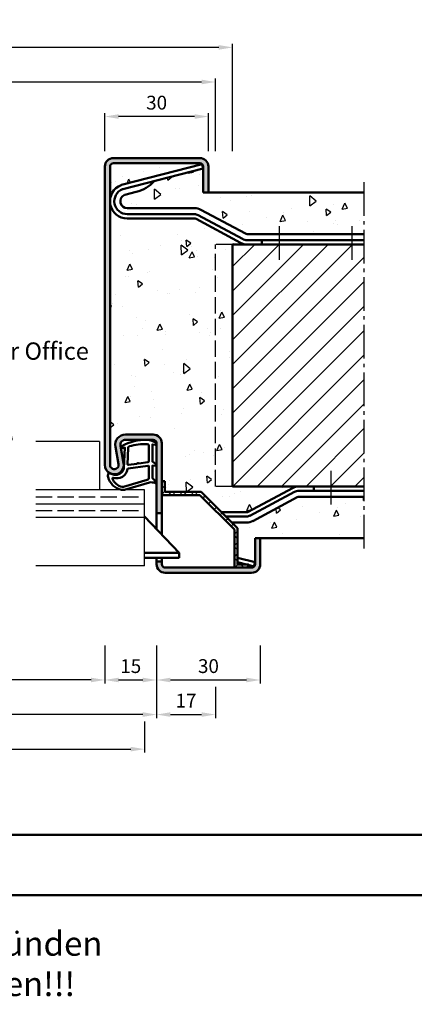
# Model space of a CAD drawing. Units: millimetres. Extents: x 0 to 1470, y -32 to 520.
# Drawn here: x 227 to 342, y -32 to 253 of the extents above; entities that cross this region are included whole.
import ezdxf

# ---------------------------------------------------------------- set-up
doc = ezdxf.new("R2010")
doc.units = ezdxf.units.MM
doc.linetypes.add('AM_DIN_F_W050', pattern=[6.25, 4.75, -1.5])
doc.linetypes.add('AM_DIN_G_W050', pattern=[13.75, 9.75, -1.5, 1, -1.5])
for name, color, linetype, lineweight in [('AM_0', 7, 'Continuous', 50), ('AM_1', 14, 'Continuous', 50), ('AM_3', 6, 'AM_DIN_F_W050', 25), ('AM_5', 3, 'Continuous', 25), ('AM_6', 2, 'Continuous', 35), ('AM_7', 4, 'AM_DIN_G_W050', 25), ('AM_8', 1, 'Continuous', 25), ('AM_BOR', 7, 'Continuous', 50)]:
    doc.layers.add(name, color=color, linetype=linetype, lineweight=lineweight)
doc.layers.add('AM_12', color=7, linetype='Continuous', lineweight=50, plot=False)
doc.styles.get("Standard").update_dxf_attribs({"font": 'isocp.shx'})
doc.dimstyles.new('AM_DIN$0', dxfattribs={"dimtxt": 4, "dimasz": 4, "dimexe": 1, "dimexo": 2, "dimgap": 1.5, "dimtad": 1, "dimdec": 1, "dimdsep": 46, "dimtxsty": 'Standard', "dimcen": 0, "dimclrd": 256, "dimclre": 256, "dimclrt": 2, "dimadec": 0, "dimazin": 2, "dimtp": 0.1, "dimtm": 0.1, "dimtfac": 0.71, "dimtdec": 1, "dimtmove": 0, "dimatfit": 3, "dimfxl": 0, "dimlwd": -1, "dimlwe": -1, "dimarcsym": 0})

# ---------------------------------------------------------------- blocks, each defined once
blk = doc.blocks.new('*D11')
at = {"layer": 'AM_5', "linetype": 'ByBlock'}
for p, q in [((252, 215.25), (252, 226.25)), ((278, 225.25), (256, 225.25)), ((282, 215.2499999999995), (282, 226.25))]:
    blk.add_line(p, q, dxfattribs=at)
at = {"layer": 'AM_5'}
for points in [[(256, 225.9166666666667), (256, 224.5833333333333), (252, 225.25)], [(278, 225.9166666666667), (278, 224.5833333333333), (282, 225.25)]]:
    blk.add_solid(points, dxfattribs=at)
at = {"layer": 'Defpoints', "color": 0}
for p in [(252, 225.25), (252, 213.25), (282, 213.2499999999995)]:
    blk.add_point(p, dxfattribs=at)
at = {"layer": 'AM_5', "color": 2, "insert": (267, 228.75), "char_height": 4, "attachment_point": 5}
blk.add_mtext('30', dxfattribs=at)
blk = doc.blocks.new('*D16')
at = {"layer": 'AM_5', "linetype": 'ByBlock'}
for p, q in [((152, 72.24999999999955), (152, 61.24999999999955)), ((252, 72.24999999999955), (252, 61.24999999999955)), ((248, 62.24999999999955), (156, 62.24999999999955))]:
    blk.add_line(p, q, dxfattribs=at)
at = {"layer": 'AM_5'}
for points in [[(156, 62.91666666666621), (156, 61.58333333333288), (152, 62.24999999999955)], [(248, 62.91666666666621), (248, 61.58333333333288), (252, 62.24999999999955)]]:
    blk.add_solid(points, dxfattribs=at)
at = {"layer": 'Defpoints', "color": 0}
for p in [(152, 74.24999999999955), (252, 74.24999999999955), (152, 62.24999999999955)]:
    blk.add_point(p, dxfattribs=at)
at = {"layer": 'AM_5', "color": 2, "insert": (202, 65.77781745930474), "char_height": 4, "attachment_point": 5}
blk.add_mtext('LDB', dxfattribs=at)
blk = doc.blocks.new('*D17')
at = {"layer": 'AM_5', "linetype": 'ByBlock'}
for p, q in [((252, 72.24999999999955), (252, 61.24999999999955)), ((267, 72.24999999999955), (267, 61.24999999999955)), ((256, 62.24999999999955), (263, 62.24999999999955))]:
    blk.add_line(p, q, dxfattribs=at)
at = {"layer": 'AM_5'}
for points in [[(256, 62.91666666666621), (256, 61.58333333333288), (252, 62.24999999999955)], [(263, 62.91666666666621), (263, 61.58333333333288), (267, 62.24999999999955)]]:
    blk.add_solid(points, dxfattribs=at)
at = {"layer": 'Defpoints', "color": 0}
for p in [(252, 74.24999999999955), (267, 74.24999999999955), (267, 62.24999999999955)]:
    blk.add_point(p, dxfattribs=at)
at = {"layer": 'AM_5', "color": 2, "insert": (259.5, 65.74999999999955), "char_height": 4, "attachment_point": 5}
blk.add_mtext('15', dxfattribs=at)
blk = doc.blocks.new('*D18')
at = {"layer": 'AM_5', "linetype": 'ByBlock'}
for p, q in [((137, 72.24999999999955), (137, 51.24999999999955)), ((267, 72.24999999999955), (267, 51.24999999999955)), ((263, 52.24999999999955), (141, 52.24999999999955))]:
    blk.add_line(p, q, dxfattribs=at)
at = {"layer": 'AM_5'}
for points in [[(141, 52.91666666666621), (141, 51.58333333333288), (137, 52.24999999999955)], [(263, 52.91666666666621), (263, 51.58333333333288), (267, 52.24999999999955)]]:
    blk.add_solid(points, dxfattribs=at)
at = {"layer": 'Defpoints', "color": 0}
for p in [(137, 74.24999999999955), (267, 74.24999999999955), (137, 52.24999999999955)]:
    blk.add_point(p, dxfattribs=at)
at = {"layer": 'AM_5', "color": 2, "insert": (202, 55.74999999999955), "char_height": 4, "attachment_point": 5}
blk.add_mtext('FMB', dxfattribs=at)
blk = doc.blocks.new('*D19')
at = {"layer": 'AM_5', "linetype": 'ByBlock'}
for p, q in [((267, 72.24999999999955), (267, 61.24999999999955)), ((297, 72.24999999999955), (297, 61.24999999999955)), ((271, 62.24999999999955), (293, 62.24999999999955))]:
    blk.add_line(p, q, dxfattribs=at)
at = {"layer": 'AM_5'}
for points in [[(271, 62.91666666666621), (271, 61.58333333333288), (267, 62.24999999999955)], [(293, 62.91666666666621), (293, 61.58333333333288), (297, 62.24999999999955)]]:
    blk.add_solid(points, dxfattribs=at)
at = {"layer": 'Defpoints', "color": 0}
for p in [(267, 74.24999999999955), (297, 74.24999999999955), (297, 62.24999999999955)]:
    blk.add_point(p, dxfattribs=at)
at = {"layer": 'AM_5', "color": 2, "insert": (282, 65.74999999999955), "char_height": 4, "attachment_point": 5}
blk.add_mtext('30', dxfattribs=at)
blk = doc.blocks.new('*D20')
at = {"layer": 'AM_5', "linetype": 'ByBlock'}
for p, q in [((140.5, 50.24999999999955), (140.5, 41.24999999999955)), ((263.5, 50.24999999999955), (263.5, 41.24999999999955)), ((144.5, 42.24999999999955), (259.5, 42.24999999999955))]:
    blk.add_line(p, q, dxfattribs=at)
at = {"layer": 'AM_5'}
for points in [[(144.5, 42.91666666666621), (144.5, 41.58333333333288), (140.5, 42.24999999999955)], [(259.5, 42.91666666666621), (259.5, 41.58333333333288), (263.5, 42.24999999999955)]]:
    blk.add_solid(points, dxfattribs=at)
at = {"layer": 'Defpoints', "color": 0}
for p in [(140.5, 52.24999999999955), (263.5, 52.24999999999955), (263.5, 42.24999999999955)]:
    blk.add_point(p, dxfattribs=at)
at = {"layer": 'AM_5', "color": 2, "insert": (202, 45.74999999999955), "char_height": 4, "attachment_point": 5}
blk.add_mtext('TAB', dxfattribs=at)
blk = doc.blocks.new('*D112')
at = {"layer": 'AM_5', "linetype": 'ByBlock'}
for p, q in [((120, 215.2499999999998), (120, 236.2500000000002)), ((124, 235.2500000000002), (280, 235.2500000000002)), ((284, 215.2499999999998), (284, 236.2500000000002))]:
    blk.add_line(p, q, dxfattribs=at)
at = {"layer": 'AM_5'}
for points in [[(124, 235.9166666666669), (124, 234.5833333333336), (120, 235.2500000000002)], [(280, 235.9166666666669), (280, 234.5833333333336), (284, 235.2500000000002)]]:
    blk.add_solid(points, dxfattribs=at)
at = {"layer": 'Defpoints', "color": 0}
for p in [(284, 235.2500000000002), (120, 213.2499999999998), (284, 213.2499999999998)]:
    blk.add_point(p, dxfattribs=at)
at = {"layer": 'AM_5', "color": 2, "insert": (202, 238.7500000000002), "char_height": 4, "attachment_point": 5}
blk.add_mtext('RRB', dxfattribs=at)
blk = doc.blocks.new('*D113')
at = {"layer": 'AM_5', "linetype": 'ByBlock'}
for p, q in [((115, 215.2499999999998), (115, 246.2500000000002)), ((285, 245.2500000000002), (119, 245.2500000000002)), ((289, 215.2499999999998), (289, 246.2500000000002))]:
    blk.add_line(p, q, dxfattribs=at)
at = {"layer": 'AM_5'}
for points in [[(119, 245.9166666666669), (119, 244.5833333333336), (115, 245.2500000000002)], [(285, 245.9166666666669), (285, 244.5833333333336), (289, 245.2500000000002)]]:
    blk.add_solid(points, dxfattribs=at)
at = {"layer": 'Defpoints', "color": 0}
for p in [(115, 245.2500000000002), (115, 213.2499999999998), (289, 213.2499999999998)]:
    blk.add_point(p, dxfattribs=at)
at = {"layer": 'AM_5', "color": 2, "insert": (202, 248.7500000000002), "char_height": 4, "attachment_point": 5}
blk.add_mtext('RNB', dxfattribs=at)
blk = doc.blocks.new('*D115')
at = {"layer": 'AM_5', "linetype": 'ByBlock'}
for p, q in [((267, 72.24999999999909), (267, 51.24999999999955)), ((284, 60.24999999999909), (284, 51.24999999999955)), ((271, 52.24999999999955), (280, 52.24999999999955))]:
    blk.add_line(p, q, dxfattribs=at)
at = {"layer": 'AM_5'}
for points in [[(271, 52.91666666666621), (271, 51.58333333333288), (267, 52.24999999999955)], [(280, 52.91666666666621), (280, 51.58333333333288), (284, 52.24999999999955)]]:
    blk.add_solid(points, dxfattribs=at)
at = {"layer": 'Defpoints', "color": 0}
for p in [(267, 74.24999999999909), (284, 62.24999999999909), (284, 52.24999999999955)]:
    blk.add_point(p, dxfattribs=at)
at = {"layer": 'AM_5', "color": 2, "insert": (275.5, 55.74999999999955), "char_height": 4, "attachment_point": 5}
blk.add_mtext('17', dxfattribs=at)
blk = doc.blocks.new('DIN_A3_BOS')
at = {"layer": 'AM_12'}
blk.add_lwpolyline([(0, 0), (420, 0), (420, 297), (0, 297)], close=True, dxfattribs=at)
at = {"layer": 'AM_BOR'}
blk.add_lwpolyline([(20, 10), (410, 10), (410, 287), (20, 287)], close=True, dxfattribs=at)

msp = doc.modelspace()

# ---------------------------------------------------------------- hatches: boundary and pattern name
at = {"layer": 'AM_8'}
h = msp.add_hatch(color=256, dxfattribs=at)
edge = h.paths.add_edge_path()
edge.add_line((255.0506112197634, 129.6992485122148), (255.978755072239, 124.7294797865766))
edge.add_arc((254.75, 124.4999999999995), 1.250000000000187, -180, 10.578577750686918, ccw=False)
edge.add_line((253.5, 124.4999999999995), (253.5, 210.7499999999995))
edge.add_arc((254.5, 210.7499999999995), 1, 90, 180, ccw=False)
edge.add_line((254.5, 211.7499999999995), (279.5, 211.7499999999995))
edge.add_arc((279.5, 210.7499999999995), 1, 0, 90, ccw=False)
edge.add_line((280.5, 210.7499999999995), (280.5, 203.2499999999995))
edge.add_line((280.5, 203.2499999999995), (282, 203.2499999999995))
edge.add_line((282, 203.2499999999995), (282, 210.7499999999995))
edge.add_arc((279.5, 210.7499999999995), 2.5, 0, 90)
edge.add_line((279.5, 213.2499999999995), (254.5, 213.2499999999995))
edge.add_arc((254.5, 210.7499999999995), 2.5, 90, 180)
edge.add_line((252, 210.7499999999995), (252, 124.4999999999995))
edge.add_arc((254.7500000000002, 124.4999999999995), 2.750000000000227, 180, 370.5785777506853)
edge.add_line((257.4532611589254, 125.0048555304688), (256.5251173064503, 129.9746242561073))
edge.add_arc((257.9996233931367, 130.2499999999998), 1.499999999999919, 90.0000000000087, 190.5785777506908, ccw=False)
edge.add_line((257.9996233931365, 131.7499999999995), (266, 131.7499999999995))
edge.add_arc((266, 130.7499999999995), 1, 0, 90, ccw=False)
edge.add_line((267, 130.7499999999995), (267, 110.5499999999997))
edge.add_line((267, 110.5499999999997), (268.4999999999998, 110.5499999999997))
edge.add_line((268.4999999999998, 110.5499999999997), (268.5, 130.7499999999995))
edge.add_arc((266, 130.7499999999995), 2.5, 0, 90)
edge.add_line((266, 133.2499999999995), (257.9996233931365, 133.2499999999995))
edge.add_arc((257.9996233931363, 130.2499999999995), 3, 89.99999999999567, 190.5785777506865)
h = msp.add_hatch(dxfattribs=at)
h.set_pattern_fill('AR-CONC', color=256, scale=0.1, angle=45, style=0)
h.set_pattern_definition([(94.99999999999984, (-39.99876765029603, -28.98382855651107), (14.00946503457718, 11.75533794048302), [1.905, -20.95499999999999]), (40.00000000000002, (-39.99876765029603, -28.98382855651107), (-16.00184531424416, 11.01767285788194), [1.524, -16.764058417]), (145.4514447, (-38.83131593442545, -28.00422025203738), (-1.992379762965978, 22.77301021368535), [1.61900088, -17.80902446]), (91.18419999999983, (-43.5908700987236, -25.39172610808328), (22.14102432304705, 16.19534128742705), [2.857499999999999, -31.43249999999999]), (141.63555761, (-41.74578809030231, -24.04211382123958), (-0.7086617476218535, 34.28267636152945), [2.428502314, -26.713560816]), (36.18415117000001, (-43.5908700987236, -25.39172610808328), (-0.7086617458072162, 34.28267636162032), [2.285996707, -25.145973192]), (66, (-40.89679326240298, -24.49370049597655), (17.95199793093499, 3.489514907439818), [1.904999999999997, -20.95499999999995]), (11.00000000000003, (-40.89679326240298, -24.49370049597655), (-8.653992652234553, 17.39411931937545), [1.524, -16.764]), (116.451445, (-39.40079343162074, -24.20290759104228), (9.298005187572974, 20.88363427013335), [1.61900088, -17.80899376]), (82.50000000000001, (-39.99876765029603, -28.98382855651107), (-5.760546906781041, 6.197341367358699), [0, -16.56079999999995, 0, -17.01799999999995, 0, -16.82749999999995]), (52.49999999999999, (-39.99876765029603, -28.98382855651107), (-2.358972731942485, 11.80870002746923), [0, -9.7028, 0, -16.1798, 0, -6.413500000000001]), (12.5, (-44.00396188029299, -32.98902278650803), (9.99278630325158, 9.182619558271359), [0, -6.350000000000001, 0, -19.812, 0, -26.289]), (2.499999999999997, (-45.80001310450666, -34.7850740107217), (8.676390441821674, 12.27223928811142), [0, -8.255, 0, -13.1572, 0, -18.669])])
edge = h.paths.add_edge_path()
edge.add_line((327, 203.2499999999995), (280.5, 203.2499999999994))
edge.add_line((280.5, 203.2499999999995), (280.5, 210.7499999999997))
edge.add_arc((279.5, 210.7499999999995), 1, 0, 90)
edge.add_line((279.5, 211.7499999999995), (254.5, 211.7499999999995))
edge.add_arc((254.5, 210.7499999999995), 1, 90, 180)
edge.add_line((253.5, 210.7499999999995), (253.5, 200.7499999999995))
edge.add_arc((258.5, 200.7499999999995), 5, 110.89488694191101, 180, ccw=False)
edge.add_arc((257.0733814809048, 204.4869452231696), 1.000000000000009, 104.3953897673695, 110.89488694187239, ccw=False)
edge.add_line((256.8247695303673, 205.4555483916811), (280.177561525702, 211.4495233829131))
edge.add_line((280.177561525702, 211.449523382913), (280.4883264638752, 210.2387694222743))
edge.add_line((280.4883264638752, 210.2387694222743), (266.3030175822169, 206.5978177666204))
edge.add_arc((258.7795952041247, 213.1770598366606), 9.994413964578575, 283.4618701475789, 318.83026450514507, ccw=False)
edge.add_line((261.1062768683255, 203.4572417864688), (257.790949472263, 202.6062947346686))
edge.add_arc((258.0395614228025, 201.6376915661579), 1.000000000000048, 104.3953897674833, 117.415411708137)
edge.add_arc((258.5, 200.7499999999995), 2.000000000000088, 117.4154117081006, 270)
edge.add_line((258.5, 198.7499999999995), (277.935285947719, 198.7499999999995))
edge.add_arc((277.935285947719, 194.7499999999995), 3.999999999999886, 61.821409890033124, 89.9999999999992, ccw=False)
edge.add_line((279.8241715977811, 198.2759198801145), (292.7179846513832, 191.3685200299707))
edge.add_arc((293.1902060638981, 192.2499999999995), 1.000000000000106, 241.8214098900669, 270.0000000000196)
edge.add_line((293.1902060638986, 191.2499999999995), (327, 191.2499999999995))
edge.add_line((327, 191.2499999999995), (327, 203.2499999999995))
h = msp.add_hatch(dxfattribs=at)
h.set_pattern_fill('AR-CONC', color=256, scale=0.1, angle=45, style=0)
h.set_pattern_definition([(94.99999999999984, (13.50412327003778, -81.30019250281384), (14.00946503457718, 11.75533794048302), [1.905, -20.95499999999999]), (40.00000000000002, (13.50412327003778, -81.30019250281384), (-16.00184531424416, 11.01767285788194), [1.524, -16.764058417]), (145.4514447, (14.67157498590836, -80.32058419834016), (-1.992379762965978, 22.77301021368535), [1.61900088, -17.80902446]), (91.18419999999983, (9.912020821610213, -77.70809005438605), (22.14102432304705, 16.19534128742705), [2.857499999999999, -31.43249999999999]), (141.63555761, (11.7571028300315, -76.35847776754235), (-0.7086617476218535, 34.28267636152945), [2.428502314, -26.713560816]), (36.18415117000001, (9.912020821610213, -77.70809005438605), (-0.7086617458072162, 34.28267636162032), [2.285996707, -25.145973192]), (66, (12.60609765793083, -76.81006444227933), (17.95199793093499, 3.489514907439818), [1.904999999999997, -20.95499999999995]), (11.00000000000003, (12.60609765793083, -76.81006444227933), (-8.653992652234553, 17.39411931937545), [1.524, -16.764]), (116.451445, (14.10209748871307, -76.51927153734505), (9.298005187572974, 20.88363427013335), [1.61900088, -17.80899376]), (82.50000000000001, (13.50412327003778, -81.30019250281384), (-5.760546906781041, 6.197341367358699), [0, -16.56079999999995, 0, -17.01799999999995, 0, -16.82749999999995]), (52.49999999999999, (13.50412327003778, -81.30019250281384), (-2.358972731942485, 11.80870002746923), [0, -9.7028, 0, -16.1798, 0, -6.413500000000001]), (12.5, (9.49892904004082, -85.3053867328108), (9.99278630325158, 9.182619558271359), [0, -6.350000000000001, 0, -19.812, 0, -26.289]), (2.499999999999997, (7.702877815827151, -87.10143795702447), (8.676390441821674, 12.27223928811142), [0, -8.255, 0, -13.1572, 0, -18.669])])
edge = h.paths.add_edge_path()
edge.add_arc((293.1902060638986, 192.2499999999995), 3.999999999999886, 241.82140989003318, 269.9999999999992, ccw=False)
edge.add_line((291.3013204138365, 188.7240801198845), (278.4075073602348, 195.6314799700284))
edge.add_arc((277.9352859477196, 194.7499999999993), 1.000000000000233, 61.82140989006708, 90.00000000004236)
edge.add_line((277.935285947719, 195.7499999999995), (258.5, 195.7499999999995))
edge.add_arc((258.5, 200.7499999999995), 5, 180, 270, ccw=False)
edge.add_line((253.5, 200.7499999999995), (253.5, 124.4999999999995))
edge.add_arc((254.75, 124.4999999999995), 1.249999999999943, 180, 370.5785777506827)
edge.add_line((255.9787550722388, 124.7294797865766), (255.0506112197636, 129.6992485122151))
edge.add_arc((257.9996233931365, 130.2499999999995), 2.999999999999888, 90.00000000000222, 190.578577750684, ccw=False)
edge.add_line((257.9996233931365, 133.2499999999995), (266, 133.2499999999995))
edge.add_arc((266, 130.7499999999995), 2.5, 0, 90, ccw=False)
edge.add_line((268.5, 130.7499999999995), (268.5, 119.7499999999995))
edge.add_line((268.5, 119.7499999999995), (269.4000000000001, 119.7499999999995))
edge.add_line((269.4000000000001, 119.7499999999995), (269.4000000000001, 116.6500000000001))
edge.add_line((269.4000000000001, 116.6500000000001), (279.9047293938861, 116.6500000000001))
edge.add_line((279.9047293938861, 116.6500000000001), (285.755179765441, 110.799549628445))
edge.add_line((285.755179765441, 110.799549628445), (293.0277785874844, 110.799549628445))
edge.add_arc((293.0277785874846, 111.799549628445), 1, 269.9999999999968, 298.1785901099625)
edge.add_line((293.5, 110.9180696584162), (306.3013204138369, 117.775919880115))
edge.add_arc((308.1902060638981, 114.2499999999995), 4.000000000000127, 89.99999999999272, 118.17859010994931, ccw=False)
edge.add_line((308.1902060638986, 118.2499999999995), (289, 118.2499999999995))
edge.add_line((289, 118.2499999999995), (289, 188.2499999999995))
edge.add_line((289, 188.2499999999995), (293.1902060638986, 188.2499999999995))
h = msp.add_hatch(dxfattribs=at)
h.set_pattern_fill('_U', color=256, scale=5, angle=45, style=0, pattern_type=0)
h.set_pattern_definition([(45, (-110, -599), (-3.535533905932737, 3.535533905932738), [])])
h.paths.add_polyline_path([(289, 188.2499999999995), (289, 118.2499999999995), (327, 118.2499999999995), (327, 188.2499999999995)])
h = msp.add_hatch(dxfattribs=at)
h.set_pattern_fill('_U', color=256, scale=2.3, angle=44.99999999999999, style=0, double=1, pattern_type=0)
h.set_pattern_definition([(44.99999999999999, (274.6686711386287, 118.8472076549838), (-1.626345596729059, 1.626345596729059), []), (135, (274.6686711386287, 118.8472076549838), (-1.62634559672906, -1.626345596729059), [])])
h.paths.add_polyline_path([(279.5319371877504, 115.7499999999995), (289.5, 105.7819371877504), (289.5, 94.74999999999955), (293.5, 94.74999999999955), (293.5, 95.65000000000009), (290.3999999999996, 95.65000000000009), (290.3999999999996, 106.1547293938861), (279.9047293938861, 116.6500000000001), (269.4000000000001, 116.6500000000001), (269.4000000000001, 119.7499999999995), (268.5, 119.7499999999995), (268.5, 115.75), (272.9492409966342, 115.75)])
h = msp.add_hatch(dxfattribs=at)
h.set_pattern_fill('AR-CONC', color=256, scale=0.1, angle=45, style=0)
h.set_pattern_definition([(94.99999999999984, (-24.49587672996222, -114.3001925028148), (14.00946503457718, 11.75533794048302), [1.905, -20.95499999999999]), (40.00000000000002, (-24.49587672996222, -114.3001925028148), (-16.00184531424416, 11.01767285788194), [1.524, -16.764058417]), (145.4514447, (-23.32842501409164, -113.3205841983411), (-1.992379762965978, 22.77301021368535), [1.61900088, -17.80902446]), (91.18419999999983, (-28.08797917838979, -110.708090054387), (22.14102432304705, 16.19534128742705), [2.857499999999999, -31.43249999999999]), (141.63555761, (-26.2428971699685, -109.3584777675433), (-0.7086617476218535, 34.28267636152945), [2.428502314, -26.713560816]), (36.18415117000001, (-28.08797917838979, -110.708090054387), (-0.7086617458072162, 34.28267636162032), [2.285996707, -25.145973192]), (66, (-25.39390234206917, -109.8100644422802), (17.95199793093499, 3.489514907439818), [1.904999999999997, -20.95499999999995]), (11.00000000000003, (-25.39390234206917, -109.8100644422802), (-8.653992652234553, 17.39411931937545), [1.524, -16.764]), (116.451445, (-23.89790251128693, -109.519271537346), (9.298005187572974, 20.88363427013335), [1.61900088, -17.80899376]), (82.50000000000001, (-24.49587672996222, -114.3001925028148), (-5.760546906781041, 6.197341367358699), [0, -16.56079999999995, 0, -17.01799999999995, 0, -16.82749999999995]), (52.49999999999999, (-24.49587672996222, -114.3001925028148), (-2.358972731942485, 11.80870002746923), [0, -9.7028, 0, -16.1798, 0, -6.413500000000001]), (12.5, (-28.50107095995918, -118.3053867328117), (9.99278630325158, 9.182619558271359), [0, -6.350000000000001, 0, -19.812, 0, -26.289]), (2.499999999999997, (-30.29712218417285, -120.1014379570254), (8.676390441821674, 12.27223928811142), [0, -8.255, 0, -13.1572, 0, -18.669])])
edge = h.paths.add_edge_path()
edge.add_line((293.0277785874846, 107.799549628445), (288.755179765441, 107.7995496284451))
edge.add_line((288.7551797654407, 107.7995496284452), (290.3999999999996, 106.1547293938862))
edge.add_line((290.3999999999996, 106.1547293938861), (290.3999999999996, 97.61980023518379))
edge.add_line((290.3999999999996, 97.6198002351839), (295.5, 96.3107802061703))
edge.add_line((295.5, 96.3107802061702), (295.5, 103.2499999999995))
edge.add_line((295.5, 103.2499999999995), (297, 103.2499999999994))
edge.add_line((297, 103.2499999999995), (327, 103.2499999999997))
edge.add_line((327, 103.2499999999995), (327, 115.2499999999995))
edge.add_line((327, 115.2499999999995), (308.1902060638986, 115.2499999999995))
edge.add_arc((308.1902060638981, 114.2499999999995), 1.000000000000114, 89.99999999998046, 118.1785901099331)
edge.add_line((307.7179846513832, 115.1314799700285), (294.9166642375462, 108.2736297483299))
edge.add_arc((293.0277785874844, 111.799549628445), 3.999999999999994, 270.0000000000008, 298.1785901099595, ccw=False)
h = msp.add_hatch(color=256, dxfattribs=at)
edge = h.paths.add_edge_path()
edge.add_line((297, 95.74999999999955), (297, 103.2499999999995))
edge.add_line((297, 103.2499999999995), (295.5, 103.2499999999995))
edge.add_line((295.5, 103.2499999999995), (295.5, 95.74999999999955))
edge.add_arc((294.5, 95.74999999999955), 1, -90, 0, ccw=False)
edge.add_line((294.5, 94.74999999999955), (269.5, 94.74999999999955))
edge.add_arc((269.5, 95.74999999999955), 1, 180, 270, ccw=False)
edge.add_line((268.5, 95.74999999999955), (268.4999999999998, 96.54999999999973))
edge.add_line((268.4999999999998, 96.54999999999973), (266.9999999999998, 96.54999999999973))
edge.add_line((266.9999999999998, 96.54999999999973), (267, 95.74999999999955))
edge.add_arc((269.5, 95.74999999999955), 2.5, 180, 270)
edge.add_line((269.5, 93.24999999999955), (294.5, 93.24999999999955))
edge.add_arc((294.5, 95.74999999999955), 2.5, 270, 360)

# ---------------------------------------------------------------- linework, layer by layer
for p, q in [((250.4999999999993, 131.2499999999995), (231.9999999999998, 131.2499999999995)), ((250.4999999999993, 131.2499999999995), (250.4999999999993, 117.2499999999995)), ((263.5000000000002, 117.2499999999995), (232.0000000000002, 117.2499999999995)), ((263.5000000000002, 95.24999999999909), (263.5000000000002, 117.2499999999995)), ((232.0000000000002, 113.2499999999998), (263.5000000000002, 113.2499999999995)), ((263.5000000000002, 109.2499999999995), (232.0000000000002, 109.2499999999995)), ((263.5000000000002, 95.24999999999909), (232.0000000000002, 95.24999999999909))]:
    msp.add_line(p, q)
at = {"layer": 'AM_0'}
for p, q in [((279.5, 213.2499999999995), (254.5, 213.2499999999995)), ((279.5, 211.7499999999995), (254.5, 211.7499999999995)), ((280.177561525702, 211.449523382913), (256.8247695303671, 205.4555483916811)), ((280.4883264638752, 210.2387694222743), (280.177561525702, 211.449523382913)), ((252, 210.7499999999995), (252, 124.4999999999995)), ((253.5, 210.7499999999995), (253.5, 124.4999999999995)), ((280.4883264638752, 210.2387694222743), (257.2107266382795, 204.2640940499082)), ((280.5, 203.2499999999995), (280.5, 210.7499999999995)), ((282, 203.2499999999995), (282, 210.7499999999995)), ((261.1062768683246, 203.4572417864688), (257.790949472263, 202.6062947346686)), ((280.5, 203.2499999999995), (327, 203.2499999999995)), ((258.5, 198.7499999999995), (277.935285947719, 198.7499999999995)), ((258.5, 196.9999999999995), (277.935285947719, 196.9999999999995)), ((278.9977841258788, 196.7333299325646), (291.8915971794813, 189.8259300824202)), ((279.8241715977811, 198.275919880115), (292.7179846513832, 191.3685200299706)), ((258.5, 195.7499999999995), (277.935285947719, 195.7499999999995)), ((278.4075073602348, 195.6314799700285), (291.3013204138369, 188.7240801198845)), ((293.1902060638986, 191.2499999999995), (327, 191.2499999999995)), ((289, 118.2499999999995), (289, 188.2499999999995)), ((289, 188.2499999999995), (327, 188.2499999999995)), ((293.1902060638986, 189.4999999999995), (327, 189.4999999999995)), ((297.5, 189.4999999999995), (297.5, 188.2499999999995)), ((257.9996233931365, 133.2499999999995), (266, 133.2499999999995)), ((257.9996233931365, 131.7499999999995), (266, 131.7499999999995)), ((255.978755072239, 124.7294797865766), (255.0506112197636, 129.699248512215)), ((257.4532611589252, 125.0048555304688), (256.5251173064503, 129.9746242561073)), ((267, 105.875), (267, 130.7499999999995)), ((268.5, 104.2999999999997), (268.5, 130.7499999999995)), ((289, 118.2499999999995), (327, 118.2499999999995)), ((293.5, 110.9180696584162), (306.3013204138369, 117.775919880115)), ((308.1902060638986, 116.9999999999995), (327.0000000000002, 116.9999999999995)), ((312.5, 116.9999999999995), (312.5, 118.2499999999995)), ((293.9977841258788, 109.7666700674349), (306.8915971794813, 116.6740699175789)), ((294.8241715977811, 108.2240801198845), (307.7179846513832, 115.1314799700285)), ((308.1902060638986, 115.2499999999995), (327.0000000000002, 115.2499999999995)), ((273.4999999999998, 99.04999999999973), (263.4999999999998, 109.5499999999997)), ((268.4999999999998, 110.5499999999997), (266.9999999999998, 110.5499999999997)), ((285.755179765441, 110.799549628445), (293.0277785874846, 110.799549628445)), ((287.005179765441, 109.549549628445), (293.0277785874846, 109.549549628445)), ((288.7551797654407, 107.7995496284452), (293.0277785874846, 107.799549628445)), ((295.5, 103.2499999999995), (295.5, 95.74999999999955)), ((295.5, 103.2499999999995), (327, 103.2499999999995)), ((297, 103.2499999999995), (297, 95.74999999999955)), ((273.4999999999998, 99.04999999999973), (263.4999999999998, 99.04999999999973)), ((273.4999999999998, 97.54999999999973), (263.4999999999998, 97.54999999999973)), ((267, 95.74999999999955), (267, 97.54999999999973)), ((268.5, 95.74999999999955), (268.5, 97.54999999999973)), ((273.4999999999998, 97.54999999999973), (273.4999999999998, 99.04999999999973)), ((295.5, 96.3107802061702), (290.3999999999996, 97.6198002351839)), ((268.4999999999998, 96.54999999999973), (266.9999999999998, 96.54999999999973)), ((294.5, 94.74999999999955), (269.5, 94.74999999999955)), ((293.0465129600857, 95.65000000000009), (290.3999999999996, 96.32928205329358)), ((293.5, 95.65000000000009), (290.3999999999996, 95.65000000000009)), ((295.1892350618268, 95.10002624553158), (293.5, 95.53360321212813)), ((295.5, 96.3107802061702), (295.1892350618268, 95.10002624553158)), ((294.5, 93.24999999999955), (269.5, 93.24999999999955))]:
    msp.add_line(p, q, dxfattribs=at)
at = {"layer": 'AM_0', "ltscale": 0.5}
for p, q in [((268.5, 119.7499999999995), (269.4000000000001, 119.7499999999995)), ((269.4000000000001, 116.6500000000001), (269.4000000000001, 119.7499999999995)), ((268.5, 115.75), (279.5319371877504, 115.7499999999995)), ((269.4000000000001, 116.6500000000001), (279.9047293938861, 116.6500000000001)), ((279.5319371877504, 115.7499999999995), (289.5, 105.7819371877504)), ((279.9047293938861, 116.6500000000001), (290.3999999999996, 106.1547293938861)), ((289.5, 94.74999999999955), (289.5, 105.7819371877504)), ((290.3999999999996, 95.65000000000009), (290.3999999999996, 106.1547293938861)), ((293.5, 94.74999999999955), (293.5, 95.65000000000009))]:
    msp.add_line(p, q, dxfattribs=at)
at = {"layer": 'AM_0'}
for centre, radius, start, end in [((254.5, 210.7499999999995), 2.5, 90, 180), ((254.5, 210.7499999999995), 1, 90, 180), ((279.5, 210.7499999999995), 2.5, 0, 90), ((279.5, 210.7499999999995), 1, 0, 90), ((258.5, 200.7499999999995), 5, 110.8948869419108, 270), ((257.0733814809059, 204.4869452231701), 1, 104.3953897674335, 110.8948869419108), ((258.7795952041247, 213.1770598366606), 9.994413964578554, 283.4618701475792, 318.8302645051372), ((258.5, 200.7499999999995), 3.75, 112.2359924171241, 270), ((258.5, 200.7499999999995), 2, 117.4154117081054, 270), ((257.4593385888184, 203.2954908813972), 1, 104.3953897674335, 112.2359924171241), ((258.0395614228019, 201.6376915661576), 1, 104.3953897674335, 117.4154117081054), ((277.935285947719, 194.7499999999995), 4, 61.82140989004157, 90), ((277.935285947719, 194.7499999999995), 2.25, 61.82140989004157, 90), ((277.935285947719, 194.7499999999995), 1, 61.82140989004157, 90), ((293.1902060638986, 192.2499999999995), 1, 241.8214098900416, 270), ((293.1902060638986, 192.2499999999995), 4, 241.8214098900416, 270), ((293.1902060638986, 192.2499999999995), 2.75, 241.8214098900416, 270), ((257.9996233931365, 130.2499999999995), 3, 90, 190.5785777506857), ((257.9996233931365, 130.2499999999995), 1.5, 90, 190.5785777506857), ((266, 130.7499999999995), 2.5, 0, 90), ((266, 130.7499999999995), 1, 0, 90), ((254.75, 124.4999999999995), 2.75, 180, 10.57857775068575), ((254.75, 124.4999999999995), 1.25, 180, 10.57857775068575), ((308.1902060638986, 114.2499999999995), 4, 90, 118.1785901099584), ((308.1902060638986, 114.2499999999995), 2.75, 90, 118.1785901099584), ((308.1902060638986, 114.2499999999995), 1, 90, 118.1785901099584), ((293.0277785874846, 111.799549628445), 1, 270, 298.1785901099584), ((293.0277785874846, 111.799549628445), 2.25, 270, 298.1785901099584), ((293.0277785874846, 111.799549628445), 4, 270, 298.1785901099584), ((269.5, 95.74999999999955), 2.5, 180, 270), ((269.5, 95.74999999999955), 1, 180, 270), ((294.5, 95.74999999999955), 2.5, 270, 0), ((294.5, 95.74999999999955), 1, 270, 0)]:
    msp.add_arc(centre, radius, start, end, dxfattribs=at)
at = {"layer": 'AM_0', "ltscale": 0.5}
msp.add_point((293.5, 95.65000000000009), dxfattribs=at)
at = {"layer": 'AM_1'}
for points in [[(266.8498316012597, 130.8004456662111, -0.8225616960369451), (266.6473033984075, 130.2476449049859), (265.7974852256175, 130.4223539758013), (265.7974852256175, 125.4545296938354), (266.9190940044577, 124.5808223432909, -0.7467354177837918), (266.8237821733301, 124.2590549939005), (265.7974852256175, 124.2439514071643), (265.7974852256175, 120.7944938706123, 0.2039214600742718), (265.9508046878077, 120.434198707303), (266.9381717182505, 119.4880694724884, -0.8105301734172095), (266.7310954744612, 119.1560128830074), (266.6320607605917, 119.1905728487136, 0.1645000437529372), (264.9575316173614, 119.3799278102706), (257.651856166136, 117.2916285834249, -0.06611493977518698), (256.8047368309444, 117.2670798602649, -0.2820378425500336), (252.943051047755, 120.9221052768135, -0.1590275267653622), (253.0412436198326, 121.9653255468384, -0.3764163398999706), (253.2817227054829, 122.0736752629336), (254.6986042489684, 121.5951296373401, 0.3762126752200714), (257.5137908384581, 123.3899641660032), (257.7937855349123, 129.5038138946616), (257.1717894440412, 129.3281926442683, -0.7987947825966828), (256.9648468067762, 129.9351232184931, -0.1245897451608651), (264.238655086388, 131.7429129333836, -0.1623187278905707)], [(264.7474852256173, 130.005495506532), (264.7474852256173, 125.5471089722514, -0.3782424518883232), (264.4846956459942, 125.2494256092373), (261.8278109823336, 124.8788838587038, -0.2360679774992166), (261.743467362814, 124.9086521949976), (261.6392781857594, 125.0165624140905, 0.5000000000000969), (261.4805137254848, 124.9967168565563), (261.4060928847312, 124.8664803852375, -0.2360679775002734), (261.3316720439775, 124.8168664914019), (258.7698752489127, 124.4650270584402, -0.451123492285309), (258.6012700387241, 124.6138687399475), (258.7862794401622, 129.3688075187338, -0.3316728536076049), (259.1434112242164, 129.8479616409873, -0.08495172335165252), (264.2486954130591, 130.5054940419764, -0.4135048278399992)], [(264.7474852256173, 124.0196160889823), (264.7474852256173, 120.8081097326958, -0.3015521592859336), (264.2890484847817, 120.117102593872), (257.431826394024, 118.1694106032555, -0.02785836671880648), (257.0101333427042, 118.1442679281054, -0.2581461437683861), (254.1963622044495, 120.4986712069312, -0.6319644469852753), (254.4599127337756, 120.7332462055861, 0.4552489077013688), (258.6009963693778, 123.2566741549854, -0.3823944314809918), (258.7761683709728, 123.4580314801606), (264.4945774103348, 124.2428786112428, -0.4511234922852938)]]:
    msp.add_lwpolyline(points, format="xyb", close=True, dxfattribs=at)
at = {"layer": 'AM_3'}
for p, q in [((289, 188.2499999999995), (284, 188.2499999999995)), ((284, 118.2499999999995), (284, 188.2499999999995)), ((289, 118.2499999999995), (284, 118.2499999999995)), ((232.0000000000002, 115.2499999999998), (263.5000000000002, 115.2499999999995)), ((232.0000000000002, 111.2499999999998), (263.5000000000002, 111.2499999999995))]:
    msp.add_line(p, q, dxfattribs=at)
at = {"layer": 'AM_7'}
for p, q in [((327, 206.2499999999995), (327, 100.2499999999995)), ((302.4999999999995, 193.4999999999995), (302.4999999999995, 183.4999999999995)), ((323.4999999999995, 193.4999999999995), (323.4999999999995, 183.4999999999995)), ((317.4999999999995, 112.9999999999995), (317.4999999999995, 122.9999999999995))]:
    msp.add_line(p, q, dxfattribs=at)

# ---------------------------------------------------------------- block references
at = {"layer": 'AM_0', "lineweight": 0, "xscale": 1.75, "yscale": 1.75, "zscale": 1.75}
msp.add_blockref('DIN_A3_BOS', (0, 0), dxfattribs=at)

# ---------------------------------------------------------------- texts
at = {"insert": (178.2844770901636, 159.9000205578468), "char_height": 2.5, "width": 70.51872144885238, "attachment_point": 1}
msp.add_mtext('{\\H2x;\\W3.3797;\\C2; \\W1;Dorma Junior Office\\P{\\W1.56718; }Band für Rahmenteile,\\P\\W5.5633;  \\W1;mit Hülse}', dxfattribs=at)
at = {"layer": 'AM_6', "insert": (-1.025060868713354, -10.5183353313862), "char_height": 7, "width": 271.0894092920844, "attachment_point": 1}
msp.add_mtext('Diese CAD-Datei darf aus fertigungstechnischen Gründen nicht ohne Rücksprache mit BOS abgeändert werden!!!', dxfattribs=at)

# ---------------------------------------------------------------- dimensions: what is measured, and where the dimension line sits
at = {"layer": 'AM_5'}
for base, p1, p2, text, picture, middle in [((115, 245.2500000000002), (289, 213.2499999999998), (115, 213.2499999999998), 'RNB', '*D113', (202, 248.7500000000002)), ((284, 235.2500000000002), (120, 213.2499999999998), (284, 213.2499999999998), 'RRB', '*D112', (202, 238.7500000000002)), ((263.5, 42.24999999999955), (140.5, 52.24999999999955), (263.5, 52.24999999999955), 'TAB', '*D20', (202, 45.74999999999955))]:
    dim = msp.add_linear_dim(base=base, p1=p1, p2=p2, text=text, dimstyle='AM_DIN$0', dxfattribs=at)
    dim.commit()
    dim.dimension.update_dxf_attribs({"geometry": picture, "text_midpoint": middle})
dim = msp.add_linear_dim(base=(252, 225.25), p1=(282, 213.2499999999995), p2=(252, 213.25), angle=180, dimstyle='AM_DIN$0', override={"dimtol": 0, "dimlim": 0, "dimtp": 0.1, "dimtm": 0.1, "dimtfac": 0.71, "dimtdec": 1, "dimtolj": 0, "dimtzin": 8}, dxfattribs=at)
dim.commit()
dim.dimension.update_dxf_attribs({"geometry": '*D11', "text_midpoint": (267, 228.75)})
dim = msp.add_linear_dim(base=(137, 52.24999999999955), p1=(267, 74.24999999999955), p2=(137, 74.24999999999955), angle=180, text='FMB', dimstyle='AM_DIN$0', override={"dimtol": 0, "dimlim": 0, "dimtp": 0.1, "dimtm": 0.1, "dimtfac": 0.71, "dimtdec": 1, "dimtolj": 0, "dimtzin": 8}, dxfattribs=at)
dim.commit()
dim.dimension.update_dxf_attribs({"geometry": '*D18', "text_midpoint": (202, 55.74999999999955)})
dim = msp.add_linear_dim(base=(152, 62.24999999999955), p1=(252, 74.24999999999955), p2=(152, 74.24999999999955), angle=180, text='LDB', dimstyle='AM_DIN$0', dxfattribs=at)
dim.commit()
dim.dimension.update_dxf_attribs({"geometry": '*D16', "text_midpoint": (202, 65.77781745930474)})
for base, p1, p2, picture, middle in [((267, 62.24999999999955), (252, 74.24999999999955), (267, 74.24999999999955), '*D17', (259.5, 65.74999999999955)), ((297, 62.24999999999955), (267, 74.24999999999955), (297, 74.24999999999955), '*D19', (282, 65.74999999999955))]:
    dim = msp.add_linear_dim(base=base, p1=p1, p2=p2, dimstyle='AM_DIN$0', override={"dimtol": 0, "dimlim": 0, "dimtp": 0.1, "dimtm": 0.1, "dimtfac": 0.71, "dimtdec": 1, "dimtolj": 0, "dimtzin": 8}, dxfattribs=at)
    dim.commit()
    dim.dimension.update_dxf_attribs({"geometry": picture, "text_midpoint": middle})
dim = msp.add_linear_dim(base=(284, 52.24999999999955), p1=(267, 74.24999999999909), p2=(284, 62.24999999999909), angle=180, dimstyle='AM_DIN$0', dxfattribs=at)
dim.commit()
dim.dimension.update_dxf_attribs({"geometry": '*D115', "text_midpoint": (275.5, 55.74999999999955)})

doc.saveas('drawing.dxf')
